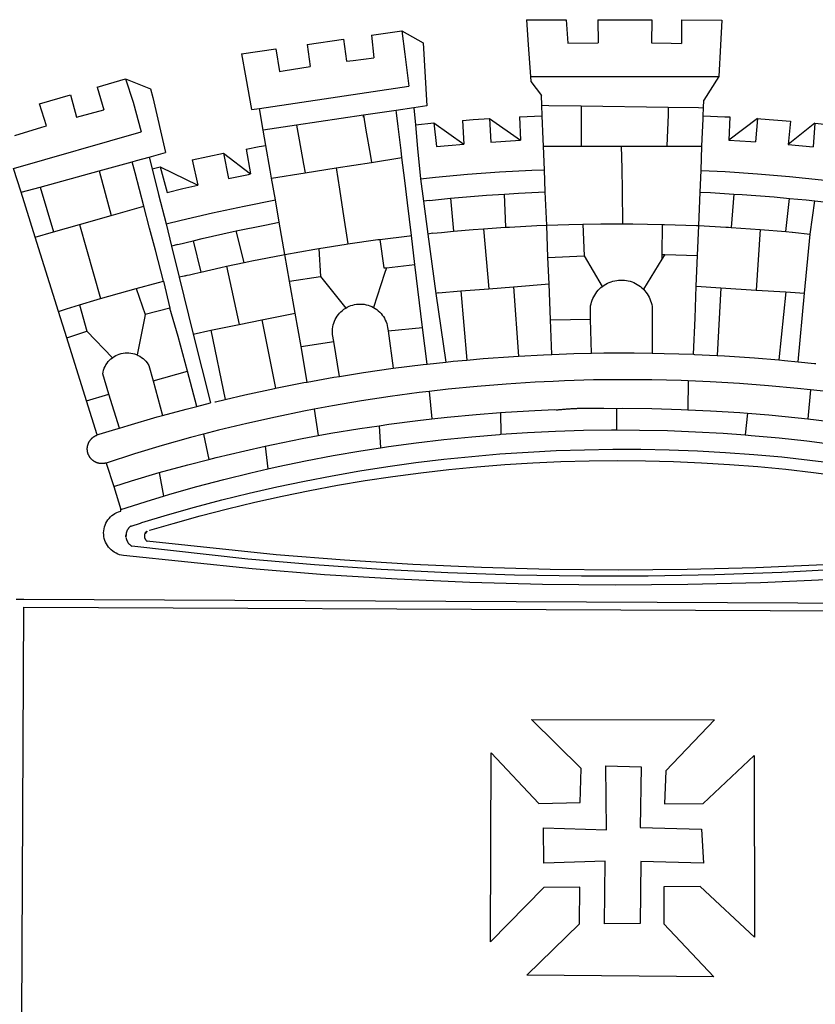
# Model space of a CAD drawing. Extents: x 180747.5 to 180809.8, y 1676099.7 to 1676187.8.
# Drawn here: x 180765.5 to 180767.3, y 1676117.4 to 1676119.6 of the extents above; entities that cross this region are included whole.
import ezdxf

# ---------------------------------------------------------------- set-up
doc = ezdxf.new("R2010")
doc.units = 0
doc.header["$MEASUREMENT"] = 0
doc.layers.add('BRAZAO', color=7, linetype='CONTINUOUS')
doc.layers.add('Folha_Selo', color=7, linetype='CONTINUOUS')

# ---------------------------------------------------------------- blocks, each defined once
blk = doc.blocks.new('Logo_Prefeitura')
at = {"layer": 'BRAZAO'}
for points in [[(-73.78, 617.42), (-43.78, 617.36)], [(-73.78, 617.42), (-72.46, 598.48)], [(-43.78, 617.36), (-42.59, 599.55)], [(-19.85, 617.32), (-19.69, 599.99)], [(-19.85, 617.32), (20.9, 617.24)], [(20.9, 617.24), (20.6, 599.88)], [(43.31, 617.2), (43.29, 599.38)], [(43.31, 617.2), (73.77, 617.15)], [(73.77, 617.15), (72.8, 598.22)], [(-239.56, 598.78), (-212.11, 602.69)], [(-212.11, 602.69), (-209.71, 585.94)], [(-190.86, 605.71), (-168.01, 608.97)], [(-190.86, 605.71), (-189.05, 588.6)], [(-168.01, 608.97), (-151.77, 600.01), (-148.97, 552.33), (-158.95, 550.84)], [(-168.01, 608.97), (-165.74, 591.28)], [(-289.2, 591.71), (-263.02, 595.43)], [(-263.02, 595.43), (-260.41, 578.16)], [(-239.56, 598.78), (-237.15, 581.93)], [(-72.46, 598.48), (-70.78, 574.53)], [(-42.59, 599.55), (-19.69, 599.99)], [(20.6, 599.88), (35.5, 599.64), (43.29, 599.38)], [(72.8, 598.22), (71.59, 574.38)], [(-289.2, 591.71), (-285.9, 573.58)], [(-209.71, 585.94), (-204.76, 586.64), (-189.05, 588.6)], [(-165.74, 591.28), (-162.65, 567.22)], [(-260.41, 578.16), (-257.68, 578.64), (-237.15, 581.93)], [(-285.9, 573.58), (-281.5, 549.48)], [(-70.78, 574.53), (71.59, 574.38)], [(-70.78, 574.53), (-70.51, 570.71)], [(71.59, 574.38), (60.22, 556.71)], [(-398.08, 566.53), (-376.83, 572.76)], [(-398.08, 566.53), (-392.97, 549.39)], [(-376.83, 572.76), (-357.7, 565.2)], [(-376.83, 572.76), (-370.95, 555)], [(-275.57, 550.37), (-162.65, 567.22)], [(-70.51, 570.71), (-62.51, 560.11)], [(-441.71, 553.74), (-418.23, 560.63)], [(-418.23, 560.63), (-413.65, 543.81)], [(-357.7, 565.2), (-356.16, 558.6)], [(-356.16, 558.6), (-346.45, 517.01)], [(-62.21, 552.75), (-62.51, 560.11)], [(-436.44, 537.24), (-441.71, 553.74)], [(-370.95, 555), (-364.84, 532.65)], [(-158.95, 550.84), (-172.33, 548.84)], [(-158.95, 550.84), (-157.73, 537.99)], [(-61.88, 544.77), (-62.21, 552.75)], [(-62.21, 552.75), (-56.88, 552.67)], [(-56.88, 552.67), (-32.41, 552.3)], [(-32.41, 552.3), (33.37, 551.32)], [(-32.41, 552.3), (-32.4, 545.67)], [(33.37, 551.32), (33.14, 545.57)], [(33.37, 551.32), (56.2, 550.98)], [(56.2, 550.98), (59.99, 550.92)], [(59.74, 544.77), (59.99, 550.92)], [(59.99, 550.92), (60.22, 556.71)], [(-413.65, 543.81), (-392.97, 549.39)], [(-281.5, 549.48), (-275.57, 550.37)], [(-272.68, 533.85), (-275.57, 550.37)], [(-197.01, 545.15), (-247.47, 537.61)], [(-172.33, 548.84), (-197.01, 545.15)], [(-197.01, 545.15), (-195.09, 533.8)], [(-197.01, 545.15), (-196.84, 543.64), (-197.01, 545.15)], [(-171.99, 546.93), (-172.01, 547.15), (-172.33, 548.84)], [(-170.74, 536.65), (-171.99, 546.93)], [(-79.16, 543.97), (-61.88, 544.77)], [(-79.16, 543.97), (-78.35, 526.31)], [(-61.16, 527.14), (-61.88, 544.77)], [(-32.4, 545.67), (-32.36, 528.09)], [(33.14, 545.57), (32.42, 528.04)], [(59.65, 542.46), (59.74, 544.77)], [(59.74, 544.77), (76.03, 544.1), (79.97, 543.88)], [(79.97, 543.88), (79.09, 526.26)], [(-460.27, 529.97), (-440.02, 536.21), (-436.44, 537.24)], [(-247.47, 537.61), (-272.68, 533.85)], [(-247.47, 537.61), (-245.48, 526.59)], [(-168.55, 518.61), (-170.74, 536.65)], [(-157.73, 537.99), (-143.72, 539.39)], [(-157.73, 537.99), (-156.03, 520.05)], [(-143.72, 539.39), (-141.71, 521.49)], [(-143.72, 539.39), (-121.02, 523.36)], [(-122.16, 541.2), (-114.06, 541.86), (-101.66, 542.66)], [(-122.16, 541.2), (-121.02, 523.36)], [(-101.66, 542.66), (-100.67, 524.92)], [(-101.66, 542.66), (-78.35, 526.31)], [(59.03, 527.2), (59.65, 542.46)], [(100.82, 542.67), (79.09, 526.26)], [(100.82, 542.67), (99.37, 525.03)], [(100.82, 542.67), (103.15, 542.53), (125.77, 540.82)], [(125.77, 540.82), (123.86, 523.16)], [(144, 539.2), (123.86, 523.16)], [(144, 539.2), (142.84, 521.41)], [(144, 539.2), (151.38, 538.51)], [(-461.24, 505.05), (-364.84, 532.65)], [(-270.68, 522.36), (-272.68, 533.85)], [(-195.09, 533.8), (-191.96, 515.69)], [(-285.51, 519.65), (-275.76, 521.49), (-270.68, 522.36)], [(-267.4, 503.63), (-270.68, 522.36)], [(-245.48, 526.59), (-242.14, 508.12)], [(-141.71, 521.49), (-132.88, 522.38), (-121.02, 523.36)], [(-100.67, 524.92), (-82.17, 526.13), (-78.35, 526.31)], [(-60.95, 521.87), (-61.16, 527.14)], [(-60.22, 504), (-60.95, 521.87)], [(-60.95, 521.87), (-32.34, 521.83)], [(-32.36, 528.09), (-32.34, 521.83)], [(-32.34, 521.83), (-2.13, 521.8)], [(-2.13, 521.8), (32.16, 521.76)], [(-2.13, 521.8), (-1.84, 505.03)], [(32.42, 528.04), (32.16, 521.76)], [(32.16, 521.76), (58.81, 521.73)], [(58.08, 503.53), (58.81, 521.73)], [(58.81, 521.73), (59.03, 527.2)], [(79.09, 526.26), (95.68, 525.31), (99.37, 525.03)], [(123.86, 523.16), (142.84, 521.41)], [(-368.31, 511.01), (-358.91, 513.59)], [(-358.91, 513.59), (-346.45, 517.01)], [(-358.91, 513.59), (-356.65, 504.73)], [(-326.31, 511.52), (-302.62, 516.42)], [(-302.62, 516.42), (-298.96, 497.37)], [(-302.62, 516.42), (-282.25, 500.82)], [(-285.51, 519.65), (-282.25, 500.82)], [(-191.96, 515.69), (-190.91, 509.59)], [(-167.9, 513.25), (-168.55, 518.61)], [(-156.03, 520.05), (-153.86, 497.24)], [(-396.69, 503.22), (-371.77, 510.06)], [(-371.77, 510.06), (-368.31, 511.01)], [(-369.53, 501.59), (-371.77, 510.06)], [(-356.65, 504.73), (-355.58, 504.99), (-350.47, 506.14)], [(-350.47, 506.14), (-345.26, 486.86)], [(-350.47, 506.14), (-322.15, 492.31)], [(-326.31, 511.52), (-322.15, 492.31)], [(-242.14, 508.12), (-240.96, 501.64)], [(-217.65, 505.34), (-190.91, 509.59)], [(-190.91, 509.59), (-167.9, 513.25)], [(-165.8, 495.97), (-167.9, 513.25)], [(-455.59, 487.04), (-461.24, 505.05)], [(-441.3, 490.97), (-396.69, 503.22)], [(-396.69, 503.22), (-387.51, 469.53)], [(-362.92, 476.59), (-369.53, 501.59)], [(-356.65, 504.73), (-351.67, 485.3)], [(-298.96, 497.37), (-283.77, 500.53), (-282.25, 500.82)], [(-266.35, 497.6), (-267.4, 503.63)], [(-266.35, 497.6), (-240.96, 501.64)], [(-240.96, 501.64), (-217.65, 505.34)], [(-217.65, 505.34), (-215.16, 489.42)], [(-153.86, 497.24), (-142.62, 498.44), (-118.36, 500.6), (-94.06, 502.34), (-69.74, 503.65), (-60.22, 504)], [(-59.54, 487.27), (-60.22, 504)], [(-1.84, 505.03), (-1.56, 488.38)], [(57.41, 487.03), (58.08, 503.53)], [(58.08, 503.53), (76.34, 502.6), (100.64, 500.94), (124.9, 498.85), (149.13, 496.34), (162.08, 494.77)], [(-345.26, 486.86), (-333.46, 489.75), (-322.15, 492.31)], [(-263.49, 481.24), (-266.35, 497.6)], [(-163.74, 479.08), (-165.8, 495.97)], [(-153.86, 497.24), (-151.61, 480.29)], [(-455.59, 487.04), (-441.3, 490.97)], [(-444.92, 453.05), (-455.59, 487.04)], [(-441.3, 490.97), (-431.12, 457.02)], [(-351.67, 485.3), (-346, 463.14)], [(-215.16, 489.42), (-212.52, 472.52)], [(-131.1, 482.51), (-128.07, 482.82), (-103.97, 484.78), (-90.38, 485.65)], [(-90.38, 485.65), (-79.85, 486.32), (-59.54, 487.27)], [(-89.34, 460.55), (-90.38, 485.65)], [(-58.51, 462.05), (-59.54, 487.27)], [(-1.56, 488.38), (-1.13, 463.1)], [(56.39, 461.78), (57.41, 487.03)], [(57.41, 487.03), (65.13, 486.72), (82.89, 485.68)], [(82.89, 485.68), (80.82, 460.48)], [(82.89, 485.68), (89.26, 485.31), (113.36, 483.48), (124.82, 482.4)], [(-387.51, 469.53), (-362.92, 476.59)], [(-358.53, 459.99), (-362.92, 476.59)], [(-346, 463.14), (-334.6, 466), (-310.88, 471.52), (-287.06, 476.62), (-263.49, 481.24)], [(-260.53, 464.32), (-263.49, 481.24)], [(-160.73, 454.3), (-163.74, 479.08)], [(-146.92, 480.9), (-151.61, 480.29)], [(-151.61, 480.29), (-148.31, 455.45)], [(-146.92, 480.9), (-131.1, 482.51)], [(-131.1, 482.51), (-128.85, 457.51)], [(122.24, 457.27), (124.82, 482.4)], [(124.82, 482.4), (137.43, 481.22), (144.13, 480.48)], [(140.45, 455.45), (144.13, 480.48)], [(144.13, 480.48), (160.05, 478.71)], [(-411.46, 462.66), (-387.51, 469.53)], [(-212.52, 472.52), (-208.68, 448)], [(-431.12, 457.02), (-411.46, 462.66)], [(-411.46, 462.66), (-395.57, 406.7)], [(-346, 463.14), (-342, 446.39)], [(-293.2, 457.78), (-271.57, 462.24), (-260.53, 464.32)], [(-256.29, 440.04), (-260.53, 464.32)], [(-86.53, 460.69), (-65.88, 461.79), (-58.51, 462.05)], [(-58.51, 462.05), (-41.77, 462.65), (-31.11, 462.84)], [(-57.52, 437.7), (-58.51, 462.05)], [(-31.11, 462.84), (-17.64, 463.09), (-1.13, 463.1)], [(-31.11, 462.84), (-30.14, 439.09)], [(-1.13, 463.1), (6.49, 463.1), (6.49, 463.1), (28.73, 462.73)], [(28.73, 462.73), (28.56, 440)], [(28.73, 462.73), (30.62, 462.69), (54.73, 461.87), (56.39, 461.78)], [(55.48, 439.31), (56.39, 461.78)], [(56.39, 461.78), (76.72, 460.73)], [(-444.92, 453.05), (-431.12, 457.02)], [(-354.12, 443.27), (-358.53, 459.99)], [(-325.58, 450.24), (-318.83, 452.06), (-295.25, 457.36), (-293.2, 457.78)], [(-286.97, 433.97), (-293.2, 457.78)], [(-184.51, 451.38), (-162.08, 454.15), (-160.73, 454.3)], [(-158.07, 432.39), (-160.73, 454.3)], [(-144.43, 456.02), (-148.31, 455.45)], [(-148.31, 455.45), (-142.32, 410.42)], [(-144.43, 456.02), (-138.08, 456.69), (-128.85, 457.51)], [(-128.85, 457.51), (-114.05, 458.81), (-106.25, 459.36)], [(-106.25, 459.36), (-89.98, 460.51), (-89.34, 460.55)], [(-106.25, 459.36), (-102.34, 414.11)], [(-89.34, 460.55), (-86.53, 460.69)], [(76.72, 460.73), (78.83, 460.62), (80.82, 460.48)], [(80.82, 460.48), (102.85, 458.95)], [(102.85, 458.95), (99.72, 413.12)], [(102.85, 458.95), (122.24, 457.27)], [(122.24, 457.27), (126.94, 456.86), (127.23, 456.83)], [(127.23, 456.83), (140.45, 455.45)], [(136.26, 410.86), (140.45, 455.45)], [(-427.3, 396.9), (-444.92, 453.05)], [(-337.24, 447.58), (-342, 446.39)], [(-337.24, 447.58), (-325.58, 450.24)], [(-325.58, 450.24), (-319.73, 426.71)], [(-230.66, 444.52), (-209.92, 447.82), (-208.68, 448)], [(-208.68, 448), (-186.03, 451.2), (-184.51, 451.38)], [(-184.51, 451.38), (-181.54, 429.78)], [(-347.92, 419.82), (-354.12, 443.27)], [(-342, 446.39), (-336.19, 422.76)], [(-283.46, 434.72), (-281.2, 435.2), (-257.51, 439.82), (-256.29, 440.04)], [(-256.29, 440.04), (-233.75, 444.03), (-230.66, 444.52)], [(-252.73, 419.73), (-256.29, 440.04)], [(-230.66, 444.52), (-229.34, 423.45)], [(-57.52, 437.7), (-30.14, 439.09)], [(-30.14, 439.09), (-16.63, 415.67)], [(28.56, 440), (28.53, 436.51)], [(30.63, 439.94), (28.53, 436.51)], [(28.56, 440), (30.63, 439.94)], [(30.63, 439.94), (55.48, 439.31)], [(54.54, 415.92), (55.48, 439.31)], [(-300.42, 431.1), (-286.97, 433.97)], [(-286.97, 433.97), (-283.46, 434.72)], [(-179.5, 430.01), (-158.07, 432.39)], [(-152.29, 384.87), (-158.07, 432.39)], [(-56.71, 417.75), (-57.52, 437.7)], [(28.53, 436.51), (14.6, 413.69)], [(-331.64, 423.89), (-330.1, 424.27), (-328.3, 424.72), (-324.39, 425.63)], [(-324.39, 425.63), (-319.73, 426.71)], [(-319.73, 426.71), (-304.79, 430.17), (-300.42, 431.1)], [(-300.42, 431.1), (-290.78, 387.17)], [(-180.95, 425.53), (-189.25, 399.94)], [(-181.54, 429.78), (-179.5, 430.01)], [(-179.5, 430.01), (-180.95, 425.53)], [(-368.71, 414.3), (-351.71, 418.87), (-347.92, 419.82)], [(-347.92, 419.82), (-343.14, 399.3)], [(-331.64, 423.89), (-332.37, 423.64), (-336.19, 422.76)], [(-336.19, 422.76), (-325.51, 379.79)], [(-252.73, 419.73), (-229.34, 423.45)], [(-248.53, 395.65), (-252.73, 419.73)], [(-229.34, 423.45), (-210.25, 399.54)], [(-83.46, 415.61), (-56.71, 417.75)], [(-55.61, 390.62), (-56.71, 417.75)], [(-16.63, 415.67), (-16.36, 415.89), (-15.17, 416.75), (-13.92, 417.52), (-12.62, 418.22), (-11.28, 418.84), (-9.91, 419.37), (-8.51, 419.81), (-7.08, 420.17), (-5.63, 420.43), (-4.17, 420.6), (-2.7, 420.68), (-2.7, 420.68), (-1.23, 420.67), (0.24, 420.57), (1.7, 420.38), (3.14, 420.09), (4.57, 419.71), (5.96, 419.25), (7.33, 418.7), (8.65, 418.06), (9.94, 417.35), (11.18, 416.55), (12.36, 415.68), (13.49, 414.73), (14.6, 413.69)], [(-395.57, 406.7), (-375.02, 412.61), (-368.71, 414.3)], [(-368.71, 414.3), (-361.82, 394.6)], [(-140.16, 411.09), (-142.32, 410.42)], [(-142.32, 410.42), (-134.76, 358.68)], [(-140.16, 411.09), (-123.25, 412.44)], [(-123.25, 412.44), (-102.34, 414.11)], [(-123.25, 412.44), (-118.83, 360.22)], [(-102.34, 414.11), (-83.46, 415.61)], [(-83.46, 415.61), (-79.72, 363.21)], [(-25.3, 391.22), (-25.49, 399.67), (-25.29, 401.13), (-25, 402.57), (-24.62, 403.99), (-24.15, 405.39), (-23.59, 406.75), (-22.95, 408.08), (-22.23, 409.36), (-21.43, 410.59), (-20.55, 411.78), (-19.61, 412.9), (-18.59, 413.97), (-17.51, 414.96), (-16.63, 415.67)], [(14.6, 413.69), (15.56, 412.64), (16.49, 411.5), (17.35, 410.31), (18.13, 409.06), (18.83, 407.77), (19.46, 406.43), (19.99, 405.06), (20.44, 403.66), (20.8, 402.23), (21.07, 400.76), (21.09, 391.9)], [(53.57, 391.93), (54.54, 415.92)], [(54.54, 415.92), (73.08, 414.78)], [(73.08, 414.78), (70.28, 363.67)], [(73.08, 414.78), (99.72, 413.12)], [(99.72, 413.12), (122.07, 411.74)], [(122.07, 411.74), (116.75, 360.32)], [(122.07, 411.74), (136.26, 410.86)], [(131.37, 358.9), (136.26, 410.86)], [(-427.3, 396.9), (-421.28, 398.87), (-411.56, 401.84)], [(-411.56, 401.84), (-398.21, 405.94), (-395.57, 406.7)], [(-411.56, 401.84), (-405.97, 382.1)], [(-210.25, 399.54), (-209.14, 400.17), (-207.81, 400.81), (-206.44, 401.35), (-205.04, 401.79), (-203.61, 402.13), (-202.15, 402.38), (-200.69, 402.51), (-199.22, 402.55), (-199.22, 402.55), (-197.75, 402.49), (-196.29, 402.32), (-194.84, 402.04), (-193.42, 401.67), (-192.02, 401.2), (-190.66, 400.63), (-189.25, 399.94)], [(-421.09, 377.11), (-427.3, 396.9)], [(-361.82, 394.6), (-362.38, 391.75)], [(-361.82, 394.6), (-362.38, 391.75)], [(-343.14, 399.3), (-361.82, 394.6)], [(-336.85, 377.92), (-343.14, 399.3)], [(-273.67, 390.6), (-248.53, 395.65)], [(-244.1, 370.33), (-248.53, 395.65)], [(-219.43, 374.29), (-220.3, 379.42), (-220.4, 380.88), (-220.39, 382.36), (-220.29, 383.82), (-220.08, 385.28), (-219.77, 386.72), (-219.36, 388.13), (-218.85, 389.51), (-218.25, 390.86), (-217.55, 392.15), (-216.76, 393.4), (-215.89, 394.58), (-214.94, 395.7), (-213.91, 396.76), (-212.81, 397.73), (-211.64, 398.63), (-210.25, 399.54)], [(-189.25, 399.94), (-188.08, 399.22), (-186.87, 398.38), (-185.73, 397.46), (-184.65, 396.46), (-183.64, 395.38), (-182.71, 394.24), (-181.87, 393.04), (-181.11, 391.78), (-180.43, 390.47), (-179.86, 389.11), (-179.38, 387.72), (-179, 386.3), (-178.69, 384.7), (-178.35, 382.2)], [(-362.38, 391.75), (-367.82, 364.08)], [(-312.12, 382.88), (-290.78, 387.17)], [(-290.78, 387.17), (-273.67, 390.6)], [(-273.67, 390.6), (-263.47, 338.89)], [(-55.61, 390.62), (-25.3, 391.22)], [(-54.54, 364.48), (-55.61, 390.62)], [(-24.71, 365.36), (-25.3, 391.22)], [(21.09, 391.9), (21.15, 365.41)], [(52.46, 364.55), (53.57, 391.93)], [(-421.09, 377.11), (-405.97, 382.1)], [(-405.97, 382.1), (-386.65, 361.98)], [(-325.51, 379.79), (-312.12, 382.88)], [(-325.51, 379.79), (-312.62, 327.77)], [(-312.12, 382.88), (-301.35, 330.47)], [(-178.35, 382.2), (-152.29, 384.87)], [(-178.35, 382.2), (-174.56, 353.99)], [(-148.92, 357.16), (-152.29, 384.87)], [(-406.15, 329.51), (-421.09, 377.11)], [(-329.96, 351.84), (-336.85, 377.92)], [(-244.1, 370.33), (-219.43, 374.29)], [(-214.95, 347.89), (-219.43, 374.29)], [(-386.65, 361.98), (-385.37, 362.87), (-384.09, 363.6), (-382.76, 364.23), (-381.38, 364.76), (-379.97, 365.17), (-378.53, 365.47), (-377.07, 365.65), (-375.6, 365.72), (-375.6, 365.72), (-374.13, 365.68), (-372.67, 365.51), (-371.22, 365.24), (-369.8, 364.85), (-368.42, 364.35), (-367.82, 364.08)], [(-239.42, 343.58), (-244.1, 370.33)], [(-54.54, 364.48), (-38.11, 365.1), (-24.71, 365.36)], [(-24.71, 365.36), (-15.32, 365.55), (7.47, 365.61), (7.47, 365.61), (21.15, 365.41)], [(21.15, 365.41), (30.26, 365.27), (52.46, 364.55)], [(-389.26, 334.56), (-393.94, 349.73), (-393.67, 351.18), (-393.29, 352.6), (-392.79, 353.98), (-392.19, 355.33), (-391.49, 356.62), (-390.68, 357.85), (-389.79, 359.02), (-388.8, 360.11), (-387.73, 361.12), (-386.65, 361.98)], [(-367.82, 364.08), (-367.08, 363.74), (-365.79, 363.03), (-364.56, 362.22), (-363.4, 361.32), (-362.31, 360.32), (-361.31, 359.25), (-360.39, 358.1), (-359.09, 356.06), (-355.9, 344.5)], [(-174.56, 353.99), (-174.37, 354.02), (-151.75, 356.86), (-148.92, 357.16)], [(-148.92, 357.16), (-134.76, 358.68)], [(-134.76, 358.68), (-129.09, 359.3), (-118.83, 360.22)], [(-118.83, 360.22), (-106.39, 361.34), (-83.65, 362.99), (-79.72, 363.21)], [(-79.72, 363.21), (-60.89, 364.24), (-54.54, 364.48)], [(52.46, 364.55), (53.04, 364.53), (70.28, 363.67)], [(70.28, 363.67), (75.81, 363.4), (98.55, 361.87), (116.75, 360.32)], [(116.75, 360.32), (121.26, 359.94), (131.37, 358.9)], [(131.37, 358.9), (143.94, 357.61), (144.71, 357.52)], [(-355.9, 344.5), (-329.96, 351.84)], [(-322.91, 325.17), (-329.96, 351.84)], [(-214.95, 347.89), (-196.93, 350.79), (-174.56, 353.99)], [(-355.9, 344.5), (-348.67, 318.35)], [(-263.47, 338.89), (-241.87, 343.15), (-239.42, 343.58)], [(-239.42, 343.58), (-219.44, 347.16), (-214.95, 347.89)], [(-53.6, 344.12), (-67.11, 343.5), (-89.1, 342.1), (-111.06, 340.32), (-132.99, 338.16), (-147.35, 336.49)], [(48.43, 344.5), (43.03, 344.72), (21, 345.24), (-1.04, 345.38), (-1.04, 345.38), (-23.07, 345.14), (-45.1, 344.51), (-53.6, 344.12)], [(48.43, 344.5), (48.18, 322.71)], [(140.85, 337.67), (130.95, 338.77), (109.01, 340.84), (87.04, 342.51), (65.04, 343.81), (48.43, 344.5)], [(-301.35, 330.47), (-286.52, 333.94), (-264.24, 338.74), (-263.47, 338.89)], [(-147.35, 336.49), (-154.88, 335.61), (-176.72, 332.68), (-198.5, 329.37), (-220.23, 325.68), (-234.12, 323.07)], [(-147.35, 336.49), (-145.29, 315.75)], [(140.85, 337.67), (138.69, 315.78)], [(232.18, 324.16), (218.25, 326.71), (196.5, 330.3), (174.7, 333.5), (152.85, 336.33), (140.85, 337.67)], [(-406.15, 329.51), (-389.26, 334.56)], [(-398.03, 303.65), (-406.15, 329.51)], [(-381.33, 308.84), (-389.26, 334.56)], [(-322.91, 325.17), (-312.62, 327.77)], [(-309.11, 328.65), (-308.72, 328.75), (-301.35, 330.47)], [(-348.67, 318.35), (-330.82, 323.18), (-322.91, 325.17)], [(-234.12, 323.07), (-241.88, 321.62), (-263.47, 317.17), (-284.97, 312.35), (-306.38, 307.15), (-317.89, 304.15)], [(-234.12, 323.07), (-231.03, 303.1)], [(-145.29, 315.75), (-133.82, 317.04), (-111.77, 319.12), (-93.33, 320.55)], [(-93.33, 320.55), (-89.69, 320.83), (-67.58, 322.15), (-52.45, 322.78)], [(-93.33, 320.55), (-93.06, 304.12)], [(-52.45, 322.78), (-51.31, 322.53), (-50.61, 322.61), (-49.91, 322.69), (-49.21, 322.76), (-48.51, 322.83), (-47.81, 322.9), (-47.11, 322.97), (-46.41, 323.04), (-45.71, 323.1), (-45, 323.16), (-44.3, 323.22), (-43.6, 323.27), (-42.9, 323.32), (-42.19, 323.37), (-41.49, 323.42), (-40.79, 323.47), (-40.09, 323.51), (-39.38, 323.55), (-38.68, 323.59), (-37.97, 323.62), (-37.27, 323.66), (-36.57, 323.69), (-35.86, 323.71), (-35.16, 323.74), (-34.46, 323.76), (-33.75, 323.78), (-33.05, 323.8), (-32.34, 323.81), (-31.64, 323.83), (-30.93, 323.84), (-30.23, 323.84), (-29.63, 323.85)], [(-29.63, 323.85), (-15.36, 323.78), (-5.67, 323.72)], [(-5.67, 323.72), (-5.71, 307.4)], [(-5.67, 323.72), (-1.16, 323.78), (-1.16, 323.78), (20.99, 323.55), (43.13, 322.93), (48.18, 322.71)], [(48.18, 322.71), (65.25, 321.93), (87.36, 320.54), (93.21, 320.07)], [(93.21, 320.07), (91.52, 303.65)], [(93.21, 320.07), (109.43, 318.77), (131.47, 316.61), (138.69, 315.78)], [(-381.33, 308.84), (-374.71, 310.88), (-352.82, 317.22), (-348.67, 318.35)], [(-185.1, 310.63), (-177.79, 311.71), (-155.83, 314.56), (-145.29, 315.75)], [(138.69, 315.78), (153.48, 314.07), (175.43, 311.14), (184.92, 309.71)], [(-398.03, 303.65), (-396.5, 304.16), (-384, 308.01)], [(-384, 308.01), (-381.33, 308.84)], [(-231.03, 303.1), (-221.55, 304.84), (-199.7, 308.47), (-185.1, 310.63)], [(-185.1, 310.63), (-184.05, 293.88)], [(-93.06, 304.12), (-72.98, 305.44), (-51.86, 306.47), (-30.73, 307.13), (-9.59, 307.41), (-9.59, 307.41), (-5.71, 307.4)], [(-5.71, 307.4), (11.55, 307.33), (32.69, 306.88), (53.81, 306.06), (74.92, 304.88), (91.52, 303.65)], [(-391.3, 282.41), (-391.7, 282.3), (-391.96, 282.23), (-392.22, 282.18), (-392.47, 282.12), (-392.73, 282.08), (-392.99, 282.04), (-393.25, 282.01), (-393.52, 281.98), (-393.78, 281.96), (-394.04, 281.95), (-394.3, 281.94), (-394.57, 281.94), (-394.83, 281.94), (-395.09, 281.95), (-395.36, 281.97), (-395.62, 282), (-395.88, 282.03), (-396.14, 282.06), (-396.4, 282.1), (-396.66, 282.15), (-396.92, 282.21), (-397.17, 282.27), (-397.43, 282.33), (-397.68, 282.41), (-397.93, 282.49), (-398.18, 282.57), (-398.43, 282.66), (-398.68, 282.76), (-398.92, 282.86), (-399.16, 282.97), (-399.4, 283.08), (-399.63, 283.2), (-399.86, 283.32), (-400.09, 283.46), (-400.32, 283.59), (-400.54, 283.73), (-400.76, 283.88), (-400.97, 284.03), (-401.19, 284.19), (-401.39, 284.35), (-401.6, 284.51), (-401.8, 284.69), (-402, 284.86), (-402.19, 285.04), (-402.37, 285.23), (-402.56, 285.42), (-402.74, 285.61), (-402.91, 285.81), (-403.08, 286.01), (-403.24, 286.21), (-403.4, 286.42), (-403.56, 286.64), (-403.7, 286.86), (-403.85, 287.08), (-403.99, 287.3), (-404.12, 287.53), (-404.25, 287.76), (-404.37, 287.99), (-404.49, 288.23), (-404.6, 288.47), (-404.7, 288.71), (-404.8, 288.95), (-404.9, 289.2), (-404.98, 289.45), (-405.07, 289.7), (-405.14, 289.95), (-405.21, 290.2), (-405.28, 290.46), (-405.33, 290.71), (-405.39, 290.97), (-405.43, 291.23), (-405.47, 291.49), (-405.5, 291.75), (-405.53, 292.02), (-405.55, 292.28), (-405.57, 292.54), (-405.58, 292.8), (-405.58, 293.07), (-405.57, 293.33), (-405.56, 293.59), (-405.55, 293.86), (-405.52, 294.12), (-405.49, 294.38), (-405.46, 294.64), (-405.42, 294.9), (-405.37, 295.16), (-405.31, 295.42), (-405.25, 295.67), (-405.19, 295.93), (-405.12, 296.18), (-405.04, 296.43), (-404.95, 296.68), (-404.86, 296.93), (-404.77, 297.18), (-404.67, 297.42), (-404.56, 297.66), (-404.45, 297.9), (-404.33, 298.13), (-404.2, 298.37), (-404.07, 298.59), (-403.94, 298.82), (-403.8, 299.04), (-403.65, 299.26), (-403.5, 299.48), (-403.34, 299.69), (-403.18, 299.9), (-403.02, 300.1), (-402.85, 300.3), (-402.67, 300.5), (-402.49, 300.69), (-402.31, 300.88), (-402.12, 301.06), (-401.92, 301.24), (-401.73, 301.42), (-401.53, 301.59), (-401.32, 301.75), (-401.11, 301.91), (-400.9, 302.07), (-400.68, 302.22), (-400.46, 302.36), (-400.24, 302.5), (-400.01, 302.63), (-399.78, 302.76), (-399.55, 302.88), (-399.31, 303), (-399.07, 303.11), (-398.83, 303.22), (-398.59, 303.32), (-398.34, 303.41), (-398.03, 303.65)], [(-317.89, 304.15), (-327.7, 301.58), (-348.92, 295.64), (-370.03, 289.33), (-391.3, 282.41)], [(-317.89, 304.15), (-313.8, 285.13)], [(-271.24, 295.1), (-265.04, 296.46), (-243.33, 300.84), (-231.03, 303.1)], [(-184.05, 293.88), (-178.12, 294.8), (-157.17, 297.66), (-136.18, 300.16), (-115.14, 302.29), (-94.07, 304.05), (-93.06, 304.12)], [(91.52, 303.65), (96, 303.32), (117.06, 301.4), (138.07, 299.11), (159.05, 296.45), (179.97, 293.42), (182.44, 293.02)], [(-364.42, 237.35), (-345.05, 243.23), (-324.54, 249.07), (-303.93, 254.55), (-283.23, 259.66), (-262.44, 264.42), (-241.57, 268.81), (-220.63, 272.84), (-199.63, 276.5), (-178.56, 279.79), (-157.43, 282.71), (-136.26, 285.27), (-115.05, 287.45), (-93.8, 289.27), (-72.53, 290.71), (-51.23, 291.78), (-29.92, 292.48), (-8.6, 292.81), (-8.6, 292.81), (12.73, 292.76), (34.05, 292.34), (55.36, 291.55), (76.65, 290.39), (97.92, 288.86), (119.16, 286.96), (140.36, 284.68), (161.52, 282.04)], [(-313.8, 285.13), (-308.22, 286.56), (-286.67, 291.7), (-271.24, 295.1)], [(-271.24, 295.1), (-269.1, 277.93)], [(-269.1, 277.93), (-261.31, 279.7), (-240.61, 284.02), (-219.84, 287.97), (-199.01, 291.57), (-184.05, 293.88)], [(-358.44, 231.53), (-358.24, 231.6), (-340.76, 236.79), (-320.29, 242.49), (-299.72, 247.83), (-279.06, 252.81), (-258.32, 257.43), (-237.51, 261.68), (-216.62, 265.57), (-195.66, 269.1), (-174.65, 272.26), (-153.59, 275.05), (-132.47, 277.48), (-111.33, 279.53), (-90.14, 281.22), (-68.94, 282.53), (-47.71, 283.48), (-26.47, 284.05), (-5.22, 284.26), (-5.22, 284.26), (16.03, 284.09), (37.27, 283.55), (58.5, 282.64), (79.71, 281.36), (100.89, 279.71), (122.05, 277.69), (143.16, 275.3), (164.23, 272.55)], [(151.14, 205.52), (99.38, 203.29), (47.6, 201.97), (-4.2, 201.56), (-56, 202.04), (-107.78, 203.44), (-159.54, 205.73), (-211.24, 208.93), (-262.88, 213.03), (-360.63, 223.37)], [(-351.2, 275.13), (-329.67, 281.05), (-313.8, 285.13)], [(-391.3, 282.41), (-385.65, 264.7)], [(-348.01, 257.4), (-343.24, 258.84), (-322.9, 264.59), (-302.46, 269.98), (-281.92, 275.02), (-269.1, 277.93)], [(-385.65, 264.7), (-372.27, 268.9), (-351.2, 275.13)], [(-351.2, 275.13), (-348.01, 257.4)], [(-385.65, 264.7), (-380.12, 247.39)], [(-380.12, 247.39), (-357.13, 254.65)], [(-357.13, 254.65), (-348.01, 257.4)], [(157.83, 194.28), (102.97, 191.93), (48.08, 190.55), (-6.82, 190.12), (-61.72, 190.65), (-116.61, 192.14), (-171.46, 194.58), (-226.25, 197.99), (-280.98, 202.35), (-378.27, 212.48), (-379.72, 212.73), (-381.14, 213.1), (-382.53, 213.6), (-383.87, 214.21), (-385.15, 214.93), (-386.36, 215.76), (-387.5, 216.69), (-388.56, 217.72), (-389.52, 218.83), (-390.38, 220.02), (-391.14, 221.28), (-391.79, 222.61), (-392.32, 223.98), (-392.73, 225.39), (-393.02, 226.83), (-393.19, 228.29), (-393.23, 229.77), (-393.14, 231.23), (-392.93, 232.69), (-392.59, 234.12), (-392.13, 235.52), (-391.55, 236.87), (-390.86, 238.17), (-390.06, 239.41), (-389.16, 240.57), (-388.16, 241.65), (-387.07, 242.64), (-385.9, 243.53), (-384.66, 244.32), (-383.35, 245), (-381.99, 245.57), (-380.34, 246.08), (-380.12, 247.39)], [(-372.39, 234.8), (-373.45, 234.17), (-373.68, 233.95), (-373.9, 233.72), (-374.12, 233.48), (-374.33, 233.24), (-374.53, 232.99), (-374.72, 232.73), (-374.9, 232.46), (-375.07, 232.19), (-375.23, 231.92), (-375.38, 231.63), (-375.52, 231.35), (-375.66, 231.06), (-375.78, 230.76), (-375.89, 230.46), (-375.99, 230.16), (-376.08, 229.85), (-376.16, 229.54), (-376.23, 229.23), (-376.29, 228.91), (-376.33, 228.59), (-376.19, 228.32)], [(-372.39, 234.8), (-372.97, 234.61), (-372.68, 234.71), (-372.39, 234.8)], [(-372.39, 234.8), (-365.45, 237.04), (-364.42, 237.35)], [(-360.61, 230.57), (-360.45, 230.7), (-360.26, 230.84), (-360.61, 230.57)], [(-376.19, 228.32), (-376.57, 227.03), (-376.5, 227.34), (-376.45, 227.55), (-376.32, 227.93), (-376.19, 228.32)], [(-376.19, 228.32), (-376.35, 226.36), (-376.19, 228.32)], [(-376.27, 225.94), (-376.25, 225.72), (-376.19, 225.41), (-376.11, 225.1), (-376.02, 224.79), (-375.93, 224.48), (-375.82, 224.18), (-375.7, 223.88), (-375.57, 223.59), (-375.43, 223.3), (-375.28, 223.02), (-375.13, 222.74), (-374.96, 222.47), (-374.78, 222.2), (-374.59, 221.94), (-374.4, 221.69), (-374.19, 221.44), (-373.98, 221.2), (-373.76, 220.97), (-373.53, 220.75), (-373.29, 220.53), (-373.05, 220.32), (-372.8, 220.12), (-372.54, 219.93), (-372.28, 219.75), (-372.02, 219.48)], [(-360.61, 230.57), (-361.98, 229.26), (-362.08, 229.06), (-362.16, 228.86), (-362.24, 228.65), (-362.31, 228.44), (-362.36, 228.22), (-362.41, 228.01), (-362.44, 227.79), (-362.46, 227.57), (-362.48, 227.35), (-362.48, 227.13), (-362.47, 226.9), (-362.45, 226.68), (-362.42, 226.47), (-362.38, 226.25), (-362.33, 226.03), (-362.27, 225.82), (-362.2, 225.61), (-362.11, 225.4), (-362.02, 225.2), (-361.92, 225.01), (-361.81, 224.82), (-361.69, 224.63), (-361.56, 224.45), (-361.42, 224.28), (-361.27, 224.11), (-361.12, 223.95), (-360.95, 223.8), (-360.78, 223.66), (-360.63, 223.37)], [(-360.61, 230.57), (-361.79, 229.69), (-361.63, 229.81), (-361.46, 229.94), (-361.28, 230.07), (-360.61, 230.57)], [(-360.63, 223.37), (-360.23, 223.33), (-360.43, 223.35), (-360.63, 223.37)], [(369.75, 221.87), (369.49, 221.84), (369.23, 221.8), (320.24, 215.73), (270.05, 210.39), (219.78, 205.93), (169.44, 202.35), (119.05, 199.65), (68.61, 197.82), (18.15, 196.88), (-32.32, 196.82), (-82.78, 197.64), (-133.22, 199.35), (-183.62, 201.93), (-233.97, 205.39), (-284.25, 209.73), (-372.02, 219.48)], [(-372.02, 219.48), (-371.72, 219.45), (-372.02, 219.48)], [(-459.25, 179.6), (-453.42, 179.57)], [(-453.42, 179.57), (450.15, 175.32), (478.81, 150.74), (483.77, -468.8)], [(-455.36, -187.88), (-453.45, 173.52)], [(-453.45, 173.52), (448.49, 169.47), (449.57, -190.75)], [(-70.04, 88.63), (68.15, 88.32), (31.48, 49.89), (30.56, 24.83), (59.7, 25.01), (98.17, 61.49), (98.17, 61.49), (98.37, -75.92), (57.4, -37.7), (57.4, -37.7), (30.06, -37.87), (29.89, -65.92), (67.71, -105.8), (-73.61, -104.71), (-33.64, -65.82), (-33.47, -38.22), (-33.47, -38.22), (-60.65, -38.24), (-100.93, -79.53), (-100.38, 63.29), (-100.38, 63.29), (-64.36, 25.21), (-33.27, 25.83), (-32.5, 51.64), (-70.04, 88.63)], [(-60.87, 6.72), (-13.31, 5.3), (-13.72, 53.6), (-13.72, 53.6), (12.86, 52.72), (12.22, 6.97), (58.48, 5.8), (59.97, -19.85), (12.51, -18.68), (12.51, -18.68), (12.02, -65.49), (-14.71, -65.81), (-14.23, -18.55), (-14.23, -18.55), (-60.64, -19.94), (-60.87, 6.72)]]:
    blk.add_lwpolyline(points, dxfattribs=at)

msp = doc.modelspace()

# ---------------------------------------------------------------- block references
at = {"layer": 'Folha_Selo', "xscale": 0.00298365208436735, "yscale": 0.002983652055263519, "zscale": 0.002983652098924404}
msp.add_blockref('Logo_Prefeitura', (180766.837, 1676117.7941), dxfattribs=at)

doc.saveas('drawing.dxf')
